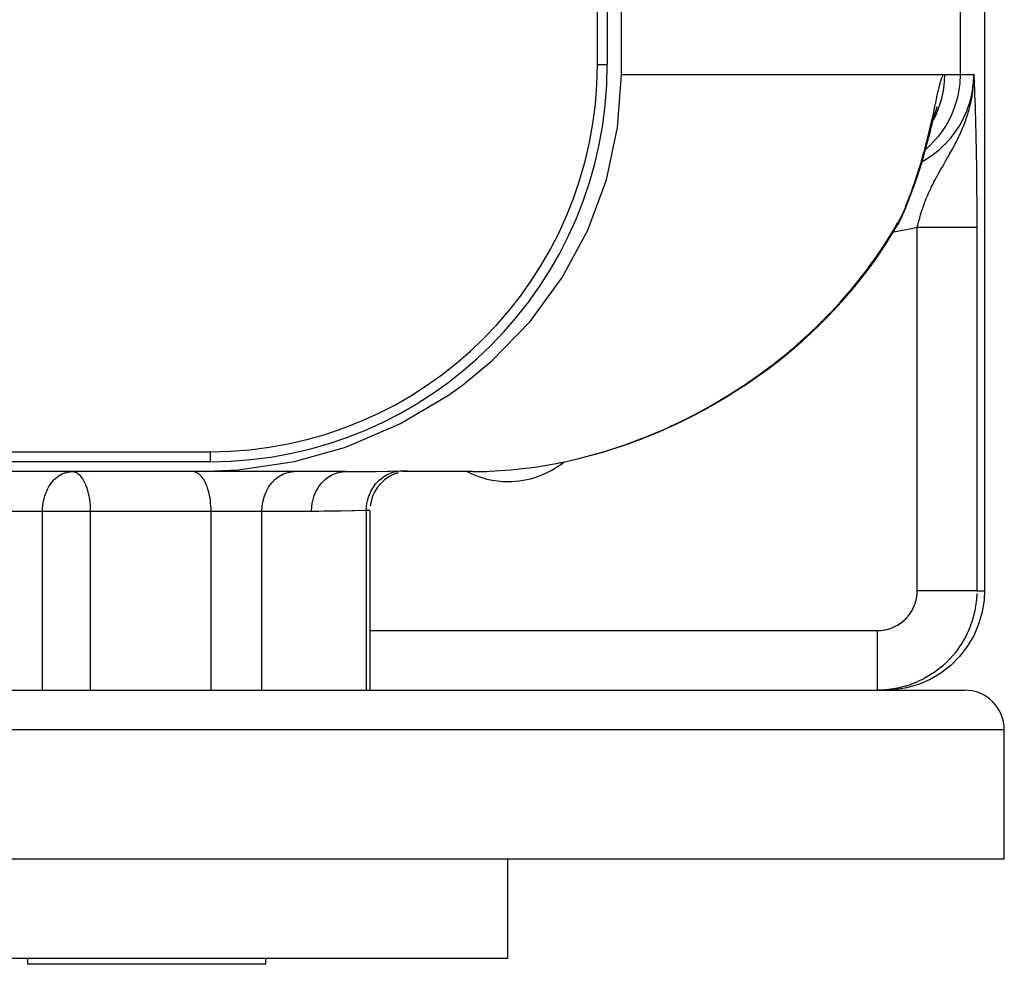
# Model space of a CAD drawing. Extents: x 24 to 970, y -480 to 283.
# Drawn here: x 429 to 478, y -434 to -387 of the extents above; entities that cross this region are included whole.
import ezdxf

# ---------------------------------------------------------------- set-up
doc = ezdxf.new("R2010")
doc.units = 0
doc.linetypes.add('DASHED', pattern=[11.05, 8.7, -2.35])
doc.layers.get('0').update_dxf_attribs({"linetype": 'CONTINUOUS'})
doc.layers.add('NEVIDI', color=4, linetype='DASHED')

msp = doc.modelspace()

# ---------------------------------------------------------------- linework, layer by layer
at = {"color": 2}
for p, q in [((459.215082, -389.5), (459.215082, -334.5)), ((458.5, -335), (458.5, -389)), ((458, -389), (458, -335.5)), ((477.5, -385.5), (477.5, -415.5)), ((459.024119, -392.177055), (459.215082, -389.5)), ((476.948993, -389.963549), (476.958352, -389.777334)), ((476.952999, -390.01365), (476.956509, -389.814002)), ((476.954351, -390.00346), (476.95756, -389.793099)), ((476.955657, -389.993266), (476.958447, -389.77734)), ((476.956916, -389.983068), (476.959453, -389.743477)), ((476.958128, -389.972867), (476.960577, -389.676094)), ((476.958352, -389.777334), (476.959536, -389.74092)), ((476.959294, -389.962661), (476.961047, -389.666313)), ((476.960413, -389.952453), (476.961436, -389.666313)), ((476.972951, -389.747822), (476.96203, -389.5)), ((476.97277, -389.758064), (476.96203, -389.5)), ((476.972266, -389.778548), (476.96203, -389.5)), ((476.971944, -389.78879), (476.96203, -389.5)), ((476.971575, -389.79903), (476.96203, -389.5)), ((476.965305, -389.901366), (476.9627, -389.582135)), ((476.967679, -389.870683), (476.962701, -389.544049)), ((476.966934, -389.880913), (476.962701, -389.552118)), ((476.966143, -389.891141), (476.962701, -389.563781)), ((476.97116, -389.80927), (476.962702, -389.522758)), ((476.970697, -389.819509), (476.962702, -389.524765)), ((476.970187, -389.829747), (476.962702, -389.527154)), ((476.96963, -389.839983), (476.962702, -389.530044)), ((476.969027, -389.850218), (476.962702, -389.533614)), ((476.968376, -389.860452), (476.962702, -389.538135)), ((476.942227, -390.084853), (476.944003, -390.032403)), ((476.943906, -390.074696), (476.946192, -390.0022)), ((476.945538, -390.064534), (476.948146, -389.975231)), ((476.947028, -389.975684), (476.947459, -389.962039)), ((476.947123, -390.054366), (476.94955, -389.964097)), ((476.948662, -390.044194), (476.95222, -389.899338)), ((476.950154, -390.034017), (476.953887, -389.866184)), ((476.9516, -390.023835), (476.955298, -389.838099)), ((475.002319, -391.507471), (475.061767, -391.301349)), ((475.061767, -391.301349), (475.116241, -391.127367)), ((474.838022, -392.112278), (474.921826, -391.764283)), ((474.865093, -392.0147), (474.936872, -391.746169)), ((474.921826, -391.764283), (474.99726, -391.445956)), ((474.936872, -391.746169), (475.002319, -391.507471)), ((474.999306, -391.521124), (475.007619, -391.503117)), ((458.455035, -394.805999), (459.024119, -392.177055)), ((474.74432, -392.489693), (474.838022, -392.112278)), ((474.822437, -392.17505), (474.865093, -392.0147)), ((474.638973, -392.896529), (474.74432, -392.489693)), ((474.520222, -393.33257), (474.638973, -392.896529)), ((474.24084, -394.271204), (474.387796, -393.791859)), ((474.387796, -393.791859), (474.520222, -393.33257)), ((474.077849, -394.769747), (474.24084, -394.271204)), ((473.8972, -395.28677), (474.077849, -394.769747)), ((457.517047, -397.339344), (458.455035, -394.805999)), ((473.69722, -395.821597), (473.8972, -395.28677)), ((473.476046, -396.373702), (473.69722, -395.821597)), ((473.287096, -396.772843), (473.391397, -396.551448)), ((473.391397, -396.551448), (473.437262, -396.459964)), ((473.437262, -396.459964), (473.446045, -396.440545)), ((473.458397, -396.416157), (473.476046, -396.373702)), ((473.458397, -396.416157), (473.460532, -396.411087)), ((473.460532, -396.411087), (473.463311, -396.40382)), ((473.463311, -396.40382), (473.465331, -396.397904)), ((472.702041, -397.770013), (473.052096, -397.190327)), ((472.88351, -397.473971), (473.052096, -397.190327)), ((473.052096, -397.190327), (473.276966, -396.794802)), ((473.123391, -397.067595), (473.110693, -397.086437)), ((473.130465, -397.056905), (473.123391, -397.067595)), ((473.181008, -396.97605), (473.130465, -397.056905)), ((473.187606, -396.964861), (473.181008, -396.97605)), ((473.228392, -396.8919), (473.187606, -396.964861)), ((473.233807, -396.881674), (473.228392, -396.8919)), ((473.239827, -396.870142), (473.233807, -396.881674)), ((473.276966, -396.794802), (473.239827, -396.870142)), ((473.281757, -396.784501), (473.276966, -396.794802)), ((456.227242, -399.73164), (457.517047, -397.339344)), ((472.789609, -397.625002), (472.88351, -397.473971)), ((472.330273, -398.34445), (472.702041, -397.770013)), ((472.333175, -398.338347), (472.530461, -398.041817)), ((472.530461, -398.041817), (472.702041, -397.770013)), ((471.936507, -398.913586), (472.330273, -398.34445)), ((471.936553, -398.913586), (472.156207, -398.60434)), ((472.156207, -398.60434), (472.330273, -398.34445)), ((471.342913, -399.713235), (471.760464, -399.161498)), ((471.520417, -399.477357), (471.936507, -398.913586)), ((471.760464, -399.161498), (471.936507, -398.913586)), ((454.608287, -401.939902), (456.227242, -399.73164)), ((470.903022, -400.25945), (471.342913, -399.713235)), ((471.081464, -400.035652), (471.520417, -399.477357)), ((471.342913, -399.713235), (471.520417, -399.477357)), ((470.619045, -400.588344), (471.081464, -400.035652)), ((470.903022, -400.25945), (471.081464, -400.035652)), ((470.132552, -401.135306), (470.619045, -400.588344)), ((470.440197, -400.800025), (470.903022, -400.25945)), ((470.440197, -400.800025), (470.619045, -400.588344)), ((469.621238, -401.676379), (470.132552, -401.135306)), ((469.95384, -401.334841), (470.440197, -400.800025)), ((469.95384, -401.334841), (470.132552, -401.135306)), ((469.084023, -402.211329), (469.621238, -401.676379)), ((469.443215, -401.863748), (469.95384, -401.334841)), ((469.443215, -401.863748), (469.621238, -401.676379)), ((452.688214, -403.924032), (454.608287, -401.939902)), ((468.519789, -402.739911), (469.084023, -402.211329)), ((468.90726, -402.386521), (469.443215, -401.863748)), ((468.90726, -402.386521), (469.084023, -402.211329)), ((468.344875, -402.902927), (468.90726, -402.386521)), ((467.754899, -403.41272), (468.344875, -402.902927)), ((467.927357, -403.26187), (468.519789, -402.739911)), ((468.344875, -402.902927), (468.519789, -402.739911)), ((467.135736, -403.915553), (467.754899, -403.41272)), ((467.305102, -403.776847), (467.927357, -403.26187)), ((467.754899, -403.41272), (467.927357, -403.26187)), ((451.20936, -405.140963), (452.688214, -403.924032)), ((466.651184, -404.284438), (467.305102, -403.776847)), ((466.651184, -404.284826), (467.135736, -403.915553)), ((467.135736, -403.915553), (467.305102, -403.776847)), ((465.96575, -404.782484), (466.651184, -404.284438)), ((465.96666, -404.781386), (466.485575, -404.411035)), ((466.485575, -404.411035), (466.651184, -404.284438)), ((450.501394, -405.64873), (451.20936, -405.140963)), ((465.251347, -405.267309), (465.96575, -404.782484)), ((465.363142, -405.19144), (465.804583, -404.897061)), ((465.804583, -404.897061), (465.96575, -404.782484)), ((448.08631, -407.082909), (450.501394, -405.64873)), ((464.50644, -405.738135), (465.251347, -405.267309)), ((464.712573, -405.607846), (465.095307, -405.370048)), ((465.095307, -405.370048), (465.251347, -405.267309)), ((462.916967, -406.634238), (463.729119, -406.19413)), ((463.585497, -406.273837), (463.729119, -406.19413)), ((463.729119, -406.19413), (464.50644, -405.738135)), ((464.050085, -406.005844), (464.356238, -405.829242)), ((464.356238, -405.829242), (464.50644, -405.738135)), ((462.067072, -407.057184), (462.916967, -406.634238)), ((463.374207, -406.386459), (463.585497, -406.273837)), ((445.485486, -408.200317), (448.08631, -407.082909)), ((461.175722, -407.461337), (462.067072, -407.057184)), ((460.238605, -407.844532), (461.175722, -407.461337)), ((459.261696, -408.200059), (460.238605, -407.844532)), ((358.5, -408.5), (438.5, -408.5)), ((442.860846, -408.955926), (445.262534, -408.278243)), ((445.262534, -408.278243), (445.485486, -408.200317)), ((457.189726, -408.810484), (458.246724, -408.523126)), ((458.246724, -408.523126), (459.261696, -408.200059)), ((438.5, -409), (358.5, -409)), ((439.914684, -409.411925), (442.745377, -408.981353)), ((442.745377, -408.981353), (442.860846, -408.955926)), ((454.972402, -409.251359), (456.011245, -409.070339)), ((455.821939, -409.103326), (456.085196, -409.057601)), ((456.085196, -409.057601), (456.199433, -409.032043)), ((456.847583, -408.887032), (457.189726, -408.810484)), ((437.906306, -409.5), (403.568622, -409.5)), ((431.448666, -409.503635), (431.538147, -409.5)), ((431.580989, -409.502083), (431.538147, -409.5)), ((432.600919, -409.61856), (432.60251, -409.616969)), ((437.906306, -409.5), (439.914684, -409.411925)), ((445.318273, -409.5), (437.906306, -409.5)), ((447.721481, -409.644492), (447.493291, -409.765724)), ((447.96341, -409.553717), (447.721481, -409.644492)), ((448.17122, -409.494832), (448.159561, -409.49525)), ((448.191526, -409.500444), (448.187317, -409.500868)), ((451.724814, -409.5), (448.195301, -409.5)), ((448.410241, -409.478364), (448.20082, -409.499505)), ((448.373253, -409.482702), (448.202003, -409.499233)), ((448.276925, -409.489787), (448.274593, -409.489927)), ((451.724814, -409.5), (452.433024, -409.487862)), ((452.433024, -409.487862), (452.565186, -409.482937)), ((453.781839, -409.39913), (454.845728, -409.270127)), ((447.093062, -410.090944), (446.927716, -410.289513)), ((447.282646, -409.915373), (447.093062, -410.090944)), ((447.493291, -409.765724), (447.282646, -409.915373)), ((446.789361, -410.507755), (446.680303, -410.742024)), ((446.927716, -410.289513), (446.789361, -410.507755)), ((446.602379, -410.988415), (446.556881, -411.242806)), ((446.680303, -410.742024), (446.602379, -410.988415)), ((446.544272, -411.467574), (446.544532, -411.467082)), ((446.544532, -411.467082), (446.544656, -411.466448)), ((446.544656, -411.466448), (446.544657, -420.5)), ((477.5, -415.5), (477.479728, -415.956039)), ((477.479728, -415.956039), (477.382281, -416.579009)), ((477.382281, -416.579009), (477.207214, -417.18486)), ((477.207214, -417.18486), (476.957797, -417.764002)), ((476.957797, -417.764002), (476.6374, -418.30704)), ((476.6374, -418.30704), (476.251062, -418.805478)), ((476.251062, -418.805478), (475.804966, -419.251432)), ((475.804966, -419.251432), (475.306305, -419.637692)), ((474.763084, -419.957983), (474.183658, -420.20735)), ((475.306305, -419.637692), (474.763084, -419.957983)), ((320.5, -420.5), (476.5, -420.5)), ((472.954386, -420.479747), (472.498348, -420.5)), ((473.577659, -420.382332), (472.954386, -420.479747)), ((474.183658, -420.20735), (473.577659, -420.382332)), ((478.5, -429), (478.5, -422.5)), ((478.5, -429), (478.5, -422.5)), ((478.5, -429), (318.5, -429)), ((453.5, -434), (453.5, -429)), ((453.5, -434), (453.5, -429)), ((453.5, -434), (343.5, -434)), ((429.30608, -434.3), (429.30608, -434)), ((432.30608, -434.3), (429.30608, -434.3)), ((441.30608, -434.3), (432.30608, -434.3)), ((441.30608, -434.3), (441.30608, -434))]:
    msp.add_line(p, q, dxfattribs=at)
for centre, radius, start, end in [((438.5, -389), 20, 270, 360), ((438.5, -389), 19.5, 270, 360), ((453.5, -405.5), 4.5, 270, 308.554341), ((453.5, -405.5), 4.5, 242.758043, 270), ((476.5, -422.5), 2, 0, 90)]:
    msp.add_arc(centre, radius, start, end, dxfattribs=at)
at = {"layer": 'NEVIDI', "color": 7, "linetype": 'CONTINUOUS'}
for p, q in [((476.273252, -384.411504), (476.273252, -389.5)), ((458, -389), (458.5, -389)), ((459.215082, -389.5), (475.484484, -389.5)), ((475.270734, -389.931933), (475.312188, -389.790099)), ((475.312188, -389.790099), (475.318194, -389.771431)), ((475.318194, -389.771431), (475.357944, -389.661522)), ((475.357944, -389.661522), (475.36374, -389.647612)), ((475.36374, -389.647612), (475.40238, -389.569933)), ((475.40238, -389.569933), (475.408074, -389.56079)), ((475.408074, -389.56079), (475.445955, -389.515832)), ((475.445955, -389.515832), (475.451512, -389.511633)), ((475.484061, -389.565086), (475.450698, -390.081125)), ((475.451512, -389.511633), (475.484484, -389.5)), ((475.484484, -389.5), (475.484061, -389.565086)), ((475.484484, -389.5), (476.273252, -389.5)), ((476.273252, -389.5), (476.252434, -389.955865)), ((476.273252, -389.5), (476.96203, -389.5)), ((476.94119, -389.955872), (476.954342, -389.777084)), ((476.954342, -389.777084), (476.956956, -389.725133)), ((476.956956, -389.725133), (476.96203, -389.5)), ((476.959536, -389.74092), (476.961299, -389.666313)), ((476.962029, -389.499872), (476.972962, -389.747233)), ((476.972962, -389.747233), (476.973612, -389.762075)), ((476.973612, -389.762075), (476.983832, -389.998527)), ((475.166539, -390.362763), (475.213794, -390.157123)), ((475.213794, -390.157123), (475.220531, -390.128998)), ((475.220531, -390.128998), (475.264424, -389.95533)), ((475.264424, -389.95533), (475.270734, -389.931933)), ((475.430898, -390.231136), (475.329159, -390.738381)), ((475.439627, -390.169234), (475.430898, -390.231136)), ((475.450698, -390.081125), (475.439627, -390.169234)), ((476.228277, -390.169234), (476.155492, -390.578944)), ((476.252434, -389.955865), (476.228277, -390.169234)), ((476.855841, -390.524626), (476.915748, -390.178492)), ((476.912222, -390.347729), (476.922736, -390.259611)), ((476.915748, -390.178492), (476.922552, -390.126849)), ((476.922552, -390.126849), (476.94119, -389.955872)), ((476.922736, -390.259611), (476.931111, -390.180573)), ((476.931111, -390.180573), (476.937633, -390.111308)), ((476.937633, -390.111308), (476.948993, -389.963549)), ((476.983832, -389.998527), (476.984501, -390.014237)), ((476.984501, -390.014237), (476.994599, -390.256466)), ((476.994599, -390.256466), (476.995303, -390.273734)), ((476.995303, -390.273734), (477.005215, -390.523454)), ((475.042815, -390.938096), (475.099502, -390.671084)), ((475.099502, -390.671084), (475.107533, -390.633532)), ((475.107533, -390.633532), (475.159229, -390.395644)), ((475.159229, -390.395644), (475.166539, -390.362763)), ((475.329159, -390.738381), (475.305864, -390.826425)), ((476.155492, -390.578944), (476.094162, -390.826424)), ((476.757295, -390.915629), (476.844141, -390.57896)), ((476.829697, -390.845003), (476.856674, -390.706244)), ((476.844141, -390.57896), (476.844911, -390.575473)), ((476.844911, -390.575473), (476.855841, -390.524626)), ((476.856674, -390.706244), (476.878114, -390.582752)), ((476.878114, -390.582752), (476.882821, -390.55361)), ((476.882821, -390.55361), (476.894842, -390.475013)), ((476.894842, -390.475013), (476.912222, -390.347729)), ((477.005215, -390.523454), (477.005946, -390.542419)), ((477.005946, -390.542419), (477.015628, -390.801736)), ((477.015628, -390.801736), (477.016362, -390.822077)), ((477.016362, -390.822077), (477.025777, -391.092793)), ((474.961517, -391.320015), (474.971327, -391.274291)), ((474.971327, -391.274291), (475.005314, -391.114966)), ((475.005314, -391.114966), (475.034, -390.979721)), ((475.034, -390.979721), (475.042815, -390.938096)), ((475.289571, -390.884447), (475.121292, -391.373501)), ((475.305864, -390.826425), (475.289571, -390.884447)), ((475.980922, -391.184861), (475.873319, -391.459745)), ((476.094162, -390.826424), (475.980922, -391.184861)), ((476.608575, -391.345868), (476.627548, -391.297408)), ((476.627548, -391.297408), (476.669381, -391.184886)), ((476.669381, -391.184886), (476.742293, -390.965457)), ((476.696704, -391.380914), (476.727239, -391.272696)), ((476.727239, -391.272696), (476.763836, -391.133308)), ((476.742293, -390.965457), (476.757295, -390.915629)), ((476.763836, -391.133308), (476.799811, -390.983088)), ((476.799811, -390.983088), (476.811109, -390.932518)), ((476.811109, -390.932518), (476.829697, -390.845003)), ((477.025777, -391.092793), (477.026489, -391.114072)), ((477.026489, -391.114072), (477.035598, -391.397773)), ((474.801708, -392.039959), (474.880488, -391.691525)), ((474.880488, -391.691525), (474.891497, -391.641775)), ((474.891497, -391.641775), (474.961517, -391.320015)), ((475.062615, -391.513002), (474.926836, -391.783715)), ((475.085595, -391.459762), (475.062615, -391.513002)), ((475.121292, -391.373501), (475.085595, -391.459762)), ((475.731502, -391.763981), (475.569711, -392.057819)), ((475.873319, -391.459745), (475.731502, -391.763981)), ((476.277961, -392.023579), (476.419691, -391.764011)), ((476.419691, -391.764011), (476.444603, -391.71431)), ((476.444603, -391.71431), (476.467412, -391.667555)), ((476.467412, -391.667555), (476.608575, -391.345868)), ((476.497036, -391.973254), (476.560204, -391.802474)), ((476.560204, -391.802474), (476.569556, -391.776108)), ((476.569556, -391.776108), (476.596739, -391.697667)), ((476.596739, -391.697667), (476.658572, -391.50773)), ((476.658572, -391.50773), (476.665559, -391.485109)), ((476.665559, -391.485109), (476.685934, -391.417598)), ((476.685934, -391.417598), (476.696704, -391.380914)), ((477.035598, -391.397773), (477.036285, -391.420099)), ((477.036285, -391.420099), (477.045045, -391.717944)), ((477.045045, -391.717944), (477.045707, -391.741495)), ((477.045707, -391.741495), (477.054087, -392.054827)), ((474.70008, -392.468916), (474.76983, -392.177022)), ((474.76983, -392.177022), (474.789302, -392.093575)), ((474.789302, -392.093575), (474.801708, -392.039959)), ((475.411191, -392.307102), (475.188684, -392.610016)), ((475.569711, -392.057819), (475.411191, -392.307102)), ((476.060417, -392.363189), (476.099042, -392.307124)), ((476.099042, -392.307124), (476.251413, -392.068417)), ((476.251413, -392.068417), (476.277961, -392.023579)), ((476.317259, -392.406268), (476.367414, -392.291886)), ((476.367414, -392.291886), (476.387691, -392.244383)), ((476.387691, -392.244383), (476.419213, -392.168942)), ((476.419213, -392.168942), (476.487051, -391.999195)), ((476.487051, -391.999195), (476.497036, -391.973254)), ((477.054087, -392.054827), (477.054735, -392.08029)), ((477.054735, -392.08029), (477.06269, -392.409968)), ((474.584701, -392.928203), (474.685964, -392.526663)), ((474.685964, -392.526663), (474.70008, -392.468916)), ((475.025106, -392.805554), (474.73734, -393.106052)), ((475.188684, -392.610016), (475.025106, -392.805554)), ((475.546852, -392.984491), (475.712536, -392.805586)), ((475.712536, -392.805586), (475.78276, -392.724202)), ((475.78276, -392.724202), (475.816137, -392.68425)), ((475.816137, -392.68425), (476.030347, -392.405734)), ((476.030347, -392.405734), (476.060417, -392.363189)), ((476.078113, -392.904512), (476.144725, -392.772201)), ((476.144725, -392.772201), (476.160836, -392.739546)), ((476.160836, -392.739546), (476.246794, -392.56036)), ((476.246794, -392.56036), (476.269898, -392.510617)), ((476.269898, -392.510617), (476.287223, -392.472827)), ((476.287223, -392.472827), (476.317259, -392.406268)), ((477.06269, -392.409968), (477.063304, -392.436803)), ((477.063304, -392.436803), (477.070827, -392.785095)), ((477.070827, -392.785095), (477.071391, -392.812759)), ((474.455128, -393.411499), (474.568749, -392.989485)), ((474.579366, -393.251441), (474.53194, -393.289544)), ((474.568749, -392.989485), (474.584701, -392.928203)), ((474.73734, -393.106052), (474.579366, -393.251441)), ((474.940087, -393.515274), (475.214828, -393.296188)), ((475.214828, -393.296188), (475.254286, -393.262031)), ((475.254286, -393.262031), (475.266321, -393.251469)), ((475.266321, -393.251469), (475.510388, -393.0216)), ((475.510388, -393.0216), (475.546852, -392.984491)), ((475.840445, -393.34927), (475.868063, -393.299307)), ((475.868063, -393.299307), (475.876762, -393.283494)), ((475.876762, -393.283494), (475.938832, -393.169483)), ((475.938832, -393.169483), (475.950222, -393.148319)), ((475.950222, -393.148319), (476.01322, -393.029723)), ((476.01322, -393.029723), (476.053403, -392.952584)), ((476.053403, -392.952584), (476.078113, -392.904512)), ((477.071391, -392.812759), (477.078422, -393.179824)), ((477.078422, -393.179824), (477.07895, -393.209204)), ((477.07895, -393.209204), (477.085354, -393.59026)), ((474.31038, -393.915424), (474.437311, -393.47548)), ((474.359727, -393.883416), (474.562258, -393.76963)), ((474.437311, -393.47548), (474.455128, -393.411499)), ((474.562258, -393.76963), (474.606579, -393.742324)), ((474.606579, -393.742324), (474.767494, -393.637683)), ((474.767494, -393.637683), (474.898071, -393.546091)), ((474.898071, -393.546091), (474.940087, -393.515274)), ((475.571575, -393.822092), (475.594011, -393.783258)), ((475.594011, -393.783258), (475.609356, -393.756663)), ((475.609356, -393.756663), (475.663007, -393.663364)), ((475.663007, -393.663364), (475.736622, -393.534279)), ((475.736622, -393.534279), (475.742755, -393.523457)), ((475.742755, -393.523457), (475.840445, -393.34927)), ((477.085354, -393.59026), (477.085835, -393.620903)), ((477.085835, -393.620903), (477.091574, -394.015099)), ((474.148842, -394.439023), (474.290483, -393.982006)), ((474.290483, -393.982006), (474.31038, -393.915424)), ((475.283919, -394.320718), (475.307463, -394.279472)), ((475.307463, -394.279472), (475.354713, -394.197097)), ((475.354713, -394.197097), (475.361778, -394.184819)), ((475.361778, -394.184819), (475.450495, -394.031203)), ((475.450495, -394.031203), (475.467578, -394.001699)), ((475.467578, -394.001699), (475.543269, -393.871016)), ((475.543269, -393.871016), (475.571575, -393.822092)), ((477.091574, -394.015099), (477.092003, -394.046943)), ((477.092003, -394.046943), (477.097069, -394.455641)), ((474.028562, -394.805843), (474.126674, -394.508023)), ((474.126674, -394.508023), (474.148842, -394.439023)), ((475.015787, -394.806286), (475.027281, -394.784646)), ((475.027281, -394.784646), (475.099195, -394.651266)), ((475.099195, -394.651266), (475.112607, -394.62674)), ((475.112607, -394.62674), (475.165948, -394.530121)), ((475.165948, -394.530121), (475.178586, -394.507427)), ((475.178586, -394.507427), (475.241243, -394.395896)), ((475.241243, -394.395896), (475.283919, -394.320718)), ((477.097069, -394.455641), (477.097442, -394.488599)), ((477.097442, -394.488599), (477.101806, -394.912269)), ((473.768619, -395.541828), (473.944179, -395.052745)), ((473.944179, -395.052745), (473.968876, -394.981327)), ((473.968876, -394.981327), (474.028562, -394.805843)), ((474.763985, -395.310579), (474.813916, -395.205086)), ((474.813916, -395.205086), (474.823691, -395.184802)), ((474.823691, -395.184802), (474.868076, -395.094096)), ((474.868076, -395.094096), (474.893184, -395.043743)), ((474.893184, -395.043743), (474.955936, -394.920593)), ((474.955936, -394.920593), (474.956589, -394.919331)), ((474.956589, -394.919331), (475.015787, -394.806286)), ((477.101806, -394.912269), (477.102122, -394.946303)), ((477.102122, -394.946303), (477.105713, -395.381001)), ((473.54621, -396.11968), (473.741149, -395.615585)), ((473.741149, -395.615585), (473.768619, -395.541828)), ((474.536298, -395.841298), (474.569258, -395.758421)), ((474.569258, -395.758421), (474.613599, -395.650529)), ((474.613599, -395.650529), (474.640972, -395.585829)), ((474.640972, -395.585829), (474.68538, -395.483695)), ((474.68538, -395.483695), (474.716918, -395.413125)), ((474.716918, -395.413125), (474.734495, -395.374457)), ((474.734495, -395.374457), (474.763985, -395.310579)), ((477.105713, -395.381001), (477.105965, -395.415626)), ((477.105965, -395.415626), (477.108728, -395.855874)), ((473.384623, -396.514243), (473.515868, -396.195287)), ((473.515868, -396.195287), (473.54621, -396.11968)), ((474.369096, -396.303737), (474.404963, -396.197867)), ((474.404963, -396.197867), (474.415643, -396.167108)), ((474.415643, -396.167108), (474.463686, -396.032821)), ((474.463686, -396.032821), (474.5039, -395.925159)), ((474.5039, -395.925159), (474.517543, -395.889545)), ((474.517543, -395.889545), (474.524728, -395.870967)), ((474.524728, -395.870967), (474.536298, -395.841298)), ((477.108728, -395.855874), (477.108914, -395.890971)), ((477.108914, -395.890971), (477.110847, -396.336973)), ((473.163287, -396.916608), (473.384623, -396.514243)), ((473.324607, -396.685024), (473.287096, -396.772843)), ((473.329414, -396.672914), (473.324607, -396.685024)), ((473.362282, -396.583457), (473.329414, -396.672914)), ((473.362349, -396.583261), (473.362282, -396.583457)), ((473.366535, -396.570889), (473.362349, -396.583261)), ((473.384623, -396.514243), (473.366535, -396.570889)), ((473.384624, -396.514241), (473.419202, -396.478001)), ((473.419202, -396.478001), (473.445, -396.442003)), ((473.445, -396.442003), (473.458397, -396.416157)), ((474.221365, -396.788603), (474.236793, -396.733828)), ((474.236793, -396.733828), (474.237814, -396.730239)), ((474.237814, -396.730239), (474.28425, -396.571762)), ((474.28425, -396.571762), (474.314734, -396.472427)), ((474.314734, -396.472427), (474.316446, -396.466954)), ((474.316446, -396.466954), (474.352038, -396.355558)), ((474.352038, -396.355558), (474.369096, -396.303737)), ((477.110847, -396.336973), (477.110967, -396.37246)), ((477.110967, -396.37246), (477.112052, -396.824168)), ((472.918421, -397.339367), (473.127288, -396.980163)), ((473.127288, -396.980163), (473.163287, -396.916608)), ((474.113328, -397.204501), (473.740987, -397.299004)), ((474.113328, -415.5), (474.113328, -397.204501)), ((474.113334, -397.204497), (474.135648, -397.113666)), ((474.162517, -397.204497), (474.113334, -397.204497)), ((474.135648, -397.113666), (474.138064, -397.103994)), ((474.138064, -397.103994), (474.16464, -396.999605)), ((474.192125, -397.204497), (474.162517, -397.204497)), ((474.16464, -396.999605), (474.207576, -396.83848)), ((474.292303, -397.204497), (474.192125, -397.204497)), ((474.207576, -396.83848), (474.214579, -396.813038)), ((474.214579, -396.813038), (474.221365, -396.788603)), ((474.321886, -397.204496), (474.292303, -397.204497)), ((474.38445, -397.204496), (474.321886, -397.204496)), ((474.421784, -397.204496), (474.38445, -397.204496)), ((474.451256, -397.204496), (474.421784, -397.204496)), ((474.550666, -397.204497), (474.451256, -397.204496)), ((474.579993, -397.204497), (474.550666, -397.204497)), ((474.67877, -397.204497), (474.579993, -397.204497)), ((474.707856, -397.204497), (474.67877, -397.204497)), ((474.782842, -397.204498), (474.707856, -397.204497)), ((474.805792, -397.204498), (474.782842, -397.204498)), ((474.834601, -397.204498), (474.805792, -397.204498)), ((474.931533, -397.204499), (474.834601, -397.204498)), ((474.959994, -397.204499), (474.931533, -397.204499)), ((475.055704, -397.2045), (474.959994, -397.204499)), ((475.083802, -397.2045), (475.055704, -397.2045)), ((475.169005, -397.204501), (475.083802, -397.2045)), ((475.178128, -397.204501), (475.169005, -397.204501)), ((475.205791, -397.204501), (475.178128, -397.204501)), ((475.298529, -397.204502), (475.205791, -397.204501)), ((475.325728, -397.204502), (475.298529, -397.204502)), ((475.416754, -397.204503), (475.325728, -397.204502)), ((475.44339, -397.204504), (475.416754, -397.204503)), ((475.532512, -397.204504), (475.44339, -397.204504)), ((475.536273, -397.204504), (475.532512, -397.204504)), ((475.55856, -397.204505), (475.536273, -397.204504)), ((475.645622, -397.204505), (475.55856, -397.204505)), ((475.671024, -397.204505), (475.645622, -397.204505)), ((475.755839, -397.204506), (475.671024, -397.204505)), ((475.780565, -397.204506), (475.755839, -397.204506)), ((475.86298, -397.204506), (475.780565, -397.204506)), ((475.87772, -397.204506), (475.86298, -397.204506)), ((475.886974, -397.204506), (475.87772, -397.204506)), ((475.966815, -397.204506), (475.886974, -397.204506)), ((475.990059, -397.204506), (475.966815, -397.204506)), ((476.067229, -397.204506), (475.990059, -397.204506)), ((476.089629, -397.204506), (476.067229, -397.204506)), ((476.163957, -397.204505), (476.089629, -397.204506)), ((476.185495, -397.204505), (476.163957, -397.204505)), ((476.187313, -397.204505), (476.185495, -397.204505)), ((476.256657, -397.204505), (476.187313, -397.204505)), ((476.277469, -397.204505), (476.256657, -397.204505)), ((476.345516, -397.204504), (476.277469, -397.204505)), ((476.365382, -397.204504), (476.345516, -397.204504)), ((476.430196, -397.204503), (476.365382, -397.204504)), ((476.449077, -397.204503), (476.430196, -397.204503)), ((476.459371, -397.204503), (476.449077, -397.204503)), ((476.510641, -397.204502), (476.459371, -397.204503)), ((476.528358, -397.204502), (476.510641, -397.204502)), ((476.586454, -397.204502), (476.528358, -397.204502)), ((476.603101, -397.204502), (476.586454, -397.204502)), ((476.657603, -397.204501), (476.603101, -397.204502)), ((476.673175, -397.204501), (476.657603, -397.204501)), ((476.689039, -397.204501), (476.673175, -397.204501)), ((476.724011, -397.204501), (476.689039, -397.204501)), ((476.73849, -397.204501), (476.724011, -397.204501)), ((476.785553, -397.204501), (476.73849, -397.204501)), ((476.798898, -397.2045), (476.785553, -397.204501)), ((476.842085, -397.2045), (476.798898, -397.2045)), ((476.854271, -397.2045), (476.842085, -397.2045)), ((476.872149, -397.2045), (476.854271, -397.2045)), ((476.893503, -397.2045), (476.872149, -397.2045)), ((476.904494, -397.2045), (476.893503, -397.2045)), ((476.939682, -397.2045), (476.904494, -397.2045)), ((476.949482, -397.2045), (476.939682, -397.2045)), ((476.980577, -397.2045), (476.949482, -397.2045)), ((476.989158, -397.2045), (476.980577, -397.2045)), ((477.005332, -397.2045), (476.989158, -397.2045)), ((477.016099, -397.2045), (477.005332, -397.2045)), ((477.023447, -397.2045), (477.016099, -397.2045)), ((477.04618, -397.204499), (477.023447, -397.2045)), ((477.052273, -397.204499), (477.04618, -397.204499)), ((477.07075, -397.204499), (477.052273, -397.204499)), ((477.07558, -397.204499), (477.07075, -397.204499)), ((477.086189, -397.204498), (477.07558, -397.204499)), ((477.089778, -397.204498), (477.086189, -397.204498)), ((477.093337, -397.204498), (477.089778, -397.204498)), ((477.103227, -397.204497), (477.093337, -397.204498)), ((477.105513, -397.204497), (477.103227, -397.204497)), ((477.111076, -397.204496), (477.105513, -397.204497)), ((477.112078, -397.204495), (477.111076, -397.204496)), ((477.112052, -396.824168), (477.112103, -396.860304)), ((477.112337, -397.204495), (477.112078, -397.204495)), ((477.112103, -396.860304), (477.112337, -397.204501)), ((477.112337, -397.204501), (477.112337, -415.5)), ((472.450595, -398.09144), (472.779485, -397.569868)), ((472.779485, -397.569868), (472.818061, -397.506511)), ((472.818061, -397.506511), (472.918421, -397.339367)), ((473.023921, -397.428771), (472.903299, -397.440676)), ((473.106477, -397.417245), (473.023921, -397.428771)), ((473.659739, -397.317119), (473.106477, -397.417245)), ((473.740987, -397.299004), (473.659739, -397.317119)), ((472.06072, -398.671093), (472.409736, -398.15405)), ((472.409736, -398.15405), (472.450595, -398.09144)), ((471.647928, -399.245556), (472.017524, -398.732995)), ((472.017524, -398.732995), (472.06072, -398.671093)), ((471.602239, -399.306904), (471.647928, -399.245556)), ((471.211755, -399.814691), (471.277153, -399.73163)), ((471.277153, -399.73163), (471.602239, -399.306904)), ((470.751681, -400.378298), (471.163287, -399.875756)), ((471.163287, -399.875756), (471.211755, -399.814691)), ((470.266962, -400.936291), (470.70056, -400.438801)), ((470.70056, -400.438801), (470.751681, -400.378298)), ((469.75681, -401.488457), (470.213434, -400.995845)), ((470.213434, -400.995845), (470.266962, -400.936291)), ((469.315794, -401.939779), (469.700498, -401.547374)), ((469.700498, -401.547374), (469.75681, -401.488457)), ((468.656156, -402.574473), (469.160937, -402.09296)), ((469.160937, -402.09296), (469.220205, -402.034647)), ((469.220205, -402.034647), (469.315794, -401.939779)), ((468.063204, -403.107757), (468.593902, -402.632051)), ((468.593902, -402.632051), (468.656156, -402.574473)), ((467.561024, -403.534361), (467.997716, -403.164647)), ((467.997716, -403.164647), (468.063204, -403.107757)), ((467.078794, -403.924035), (467.370792, -403.690344)), ((467.370792, -403.690344), (467.439784, -403.634119)), ((467.439784, -403.634119), (467.561024, -403.534361)), ((466.096114, -404.662542), (466.711273, -404.208655)), ((466.711273, -404.208655), (466.78404, -404.153123)), ((466.78404, -404.153123), (467.078794, -403.924035)), ((466.02046, -404.716495), (466.096114, -404.662542)), ((465.299576, -405.211093), (465.378538, -405.158596)), ((465.378538, -405.158596), (466.02046, -404.716495)), ((463.848062, -406.107303), (464.54778, -405.691176)), ((464.54778, -405.691176), (464.616544, -405.648716)), ((464.616544, -405.648716), (464.630034, -405.640351)), ((464.630034, -405.640351), (465.299576, -405.211093)), ((463.030539, -406.558157), (463.761943, -406.156557)), ((463.761943, -406.156557), (463.848062, -406.107303)), ((462.174428, -406.991603), (462.940346, -406.605651)), ((462.940346, -406.605651), (463.030539, -406.558157)), ((461.276186, -407.405906), (461.984229, -407.082724)), ((461.984229, -407.082724), (462.079805, -407.037166)), ((462.079805, -407.037166), (462.174428, -406.991603)), ((460.330969, -407.799026), (461.176809, -407.449275)), ((461.176809, -407.449275), (461.276186, -407.405906)), ((459.239431, -408.200317), (459.344533, -408.164085)), ((459.344533, -408.164085), (460.226252, -407.839944)), ((460.226252, -407.839944), (460.330969, -407.799026)), ((438.5, -408.5), (438.5, -409)), ((457.252831, -408.790903), (458.210419, -408.528432)), ((458.210419, -408.528432), (458.320694, -408.495565)), ((458.320694, -408.495565), (459.23745, -408.200995)), ((459.23745, -408.200995), (459.239431, -408.200317)), ((456.011245, -409.070339), (456.133876, -409.045792)), ((456.133876, -409.045792), (456.441191, -408.981338)), ((456.441191, -408.981338), (457.137288, -408.819803)), ((457.137288, -408.819803), (457.252831, -408.790903)), ((430.930986, -409.674842), (431.011615, -409.629964)), ((431.011615, -409.629964), (431.160762, -409.565673)), ((431.160762, -409.565673), (431.167728, -409.563232)), ((431.167728, -409.563232), (431.202195, -409.551862)), ((431.202195, -409.551862), (431.398754, -409.508832)), ((431.398754, -409.508832), (431.410166, -409.507443)), ((431.410166, -409.507443), (431.448666, -409.503635)), ((431.623741, -409.508327), (431.580989, -409.502083)), ((431.665322, -409.51843), (431.623741, -409.508327)), ((431.715834, -409.536139), (431.665322, -409.51843)), ((431.74076, -409.547119), (431.715834, -409.536139)), ((431.847695, -409.611812), (431.74076, -409.547119)), ((431.854544, -409.61697), (431.847695, -409.611812)), ((431.898366, -409.653037), (431.854544, -409.61697)), ((431.963252, -409.716723), (431.898366, -409.653037)), ((437.691216, -409.508324), (437.60564, -409.5)), ((437.693787, -409.508833), (437.691216, -409.508324)), ((437.808253, -409.54712), (437.693787, -409.508833)), ((437.818108, -409.551877), (437.808253, -409.54712)), ((437.922029, -409.616965), (437.818108, -409.551877)), ((437.938552, -409.629933), (437.922029, -409.616965)), ((438.030801, -409.716784), (437.938552, -409.629933)), ((441.956264, -409.741698), (442.154213, -409.629954)), ((442.154213, -409.629954), (442.362412, -409.551892)), ((442.362412, -409.551892), (442.57737, -409.508833)), ((442.57737, -409.508833), (442.729746, -409.5)), ((444.499524, -409.741697), (444.665419, -409.650015)), ((444.665419, -409.650015), (444.674502, -409.645707)), ((444.674502, -409.645707), (444.709103, -409.629933)), ((444.709103, -409.629933), (444.883138, -409.565206)), ((444.883138, -409.565206), (444.892694, -409.562328)), ((444.892694, -409.562328), (444.929595, -409.55185)), ((444.929595, -409.55185), (445.108761, -409.514926)), ((445.108761, -409.514926), (445.118528, -409.513562)), ((445.118528, -409.513562), (445.156978, -409.508833)), ((445.156978, -409.508833), (445.318273, -409.5)), ((445.318273, -409.5), (445.385346, -409.499975)), ((445.385346, -409.499975), (446.046905, -409.497203)), ((446.046905, -409.497203), (446.142369, -409.496443)), ((446.142369, -409.496443), (446.771049, -409.489397)), ((446.771049, -409.489397), (446.861633, -409.48811)), ((446.861633, -409.48811), (447.457215, -409.478161)), ((447.230062, -409.758345), (447.391409, -409.661295)), ((447.391409, -409.661295), (447.427982, -409.642424)), ((447.427982, -409.642424), (447.437289, -409.637795)), ((447.437289, -409.637795), (447.608583, -409.564439)), ((447.457215, -409.478161), (447.542954, -409.476536)), ((447.542954, -409.476536), (448.078287, -409.465498)), ((447.608583, -409.564439), (447.647069, -409.550892)), ((447.647069, -409.550892), (447.656847, -409.547614)), ((447.656847, -409.547614), (447.835423, -409.499035)), ((447.835423, -409.499035), (447.875184, -409.491038)), ((447.875184, -409.491038), (447.88527, -409.489168)), ((447.88527, -409.489168), (448.068172, -409.466173)), ((448.078287, -409.465498), (448.158685, -409.463916)), ((448.158685, -409.463916), (448.170386, -409.463722)), ((448.170386, -409.463722), (448.242895, -409.462803)), ((448.242895, -409.462803), (448.252753, -409.462725)), ((448.252753, -409.462725), (448.312379, -409.462602)), ((448.312379, -409.462602), (448.320255, -409.462643)), ((448.320255, -409.462643), (448.366605, -409.463317)), ((448.367356, -409.483269), (448.320991, -409.487059)), ((448.366605, -409.463317), (448.372532, -409.463476)), ((448.373253, -409.482702), (448.367356, -409.483269)), ((448.372532, -409.463476), (448.405798, -409.464914)), ((448.406309, -409.478917), (448.373253, -409.482702)), ((448.410241, -409.478364), (448.406309, -409.478917)), ((448.409774, -409.465182), (448.42995, -409.467337)), ((448.430141, -409.474756), (448.410241, -409.478364)), ((448.42995, -409.467337), (448.431949, -409.467705)), ((448.431949, -409.467705), (448.438754, -409.4705)), ((448.438762, -409.470956), (448.432124, -409.474239)), ((452.565186, -409.482937), (453.647616, -409.411743)), ((453.647616, -409.411743), (453.652355, -409.411312)), ((453.652355, -409.411312), (453.781839, -409.39913)), ((454.845728, -409.270127), (454.972402, -409.251359)), ((430.417688, -410.187605), (430.509548, -410.057595)), ((430.509548, -410.057595), (430.557917, -409.997732)), ((430.557917, -409.997732), (430.628507, -409.919229)), ((430.628507, -409.919229), (430.662124, -409.88515)), ((430.662124, -409.88515), (430.728973, -409.823062)), ((430.728973, -409.823062), (430.830506, -409.741728)), ((430.830506, -409.741728), (430.893046, -409.698611)), ((430.893046, -409.698611), (430.930986, -409.674842)), ((431.974595, -409.729199), (431.963252, -409.716723)), ((432.065286, -409.844934), (431.974595, -409.729199)), ((432.08098, -409.868113), (432.065286, -409.844934)), ((432.094403, -409.888752), (432.08098, -409.868113)), ((432.158856, -409.999354), (432.094403, -409.888752)), ((432.205058, -410.092157), (432.158856, -409.999354)), ((432.212209, -410.107695), (432.205058, -410.092157)), ((432.242637, -410.177807), (432.212209, -410.107695)), ((438.053117, -409.741733), (438.030801, -409.716784)), ((438.13279, -409.844951), (438.053117, -409.741733)), ((438.159567, -409.885117), (438.13279, -409.844951)), ((438.226405, -409.99946), (438.159567, -409.885117)), ((438.256062, -410.057582), (438.226405, -409.99946)), ((438.310141, -410.177834), (438.256062, -410.057582)), ((441.45878, -410.256067), (441.605367, -410.057608)), ((441.605367, -410.057608), (441.772196, -409.885117)), ((441.772196, -409.885117), (441.956264, -409.741698)), ((443.972924, -410.256067), (444.096478, -410.09388)), ((444.096478, -410.09388), (444.103392, -410.085786)), ((444.103392, -410.085786), (444.128091, -410.057607)), ((444.128091, -410.057607), (444.268391, -409.916848)), ((444.268391, -409.916848), (444.276284, -409.909798)), ((444.276284, -409.909798), (444.304684, -409.885116)), ((444.304684, -409.885116), (444.459223, -409.767948)), ((444.459223, -409.767948), (444.467795, -409.762226)), ((444.467795, -409.762226), (444.499524, -409.741697)), ((446.717044, -410.278726), (446.832753, -410.12214)), ((446.832753, -410.12214), (446.860112, -410.089473)), ((446.860112, -410.089473), (446.866979, -410.081499)), ((446.866979, -410.081499), (447.000257, -409.942482)), ((447.000257, -409.942482), (447.031219, -409.91397)), ((447.031219, -409.91397), (447.038967, -409.907034)), ((447.038967, -409.907034), (447.187507, -409.788013)), ((447.187507, -409.788013), (447.22156, -409.764127)), ((447.22156, -409.764127), (447.230062, -409.758345)), ((430.17208, -410.71615), (430.218974, -410.581921)), ((430.218974, -410.581921), (430.262303, -410.476837)), ((430.262303, -410.476837), (430.305962, -410.383974)), ((430.305962, -410.383974), (430.375492, -410.255972)), ((430.375492, -410.255972), (430.378851, -410.250299)), ((430.378851, -410.250299), (430.417688, -410.187605)), ((432.300325, -410.331962), (432.242637, -410.177807)), ((432.30509, -410.346199), (432.300325, -410.331962)), ((432.315154, -410.377166), (432.30509, -410.346199)), ((432.359847, -410.532233), (432.315154, -410.377166)), ((432.375323, -410.594413), (432.359847, -410.532233)), ((432.3926, -410.67085), (432.375323, -410.594413)), ((438.340874, -410.256067), (438.310141, -410.177834)), ((438.382638, -410.377141), (438.340874, -410.256067)), ((438.412436, -410.47692), (438.382638, -410.377141)), ((438.442809, -410.594384), (438.412436, -410.47692)), ((438.46943, -410.715973), (438.442809, -410.594384)), ((441.236549, -410.715978), (441.335074, -410.47692)), ((441.335074, -410.47692), (441.45878, -410.256067)), ((443.737687, -410.715979), (443.820607, -410.519913)), ((443.820607, -410.519913), (443.825437, -410.509979)), ((443.825437, -410.509979), (443.841978, -410.47692)), ((443.841978, -410.47692), (443.946285, -410.29614)), ((443.946285, -410.29614), (443.952209, -410.287045)), ((443.952209, -410.287045), (443.972924, -410.256067)), ((446.492325, -410.728795), (446.567761, -410.544734)), ((446.567761, -410.544734), (446.586599, -410.505458)), ((446.586599, -410.505458), (446.591417, -410.495744)), ((446.591417, -410.495744), (446.687791, -410.324004)), ((446.687791, -410.324004), (446.711085, -410.287734)), ((446.711085, -410.287734), (446.717044, -410.278726)), ((430.073486, -411.171231), (430.105029, -410.97663)), ((430.105029, -410.97663), (430.1065, -410.969377)), ((430.1065, -410.969377), (430.147767, -410.797978)), ((430.147767, -410.797978), (430.152881, -410.779868)), ((430.152881, -410.779868), (430.17208, -410.71615)), ((432.401388, -410.713232), (432.3926, -410.67085)), ((432.422177, -410.826064), (432.401388, -410.713232)), ((432.430616, -410.878569), (432.422177, -410.826064)), ((432.450842, -411.030404), (432.430616, -410.878569)), ((432.45497, -411.068434), (432.450842, -411.030404)), ((432.464244, -411.170291), (432.45497, -411.068434)), ((438.489672, -410.826073), (438.46943, -410.715973)), ((438.510928, -410.969331), (438.489672, -410.826073)), ((438.522462, -411.068424), (438.510928, -410.969331)), ((438.536131, -411.232259), (438.522462, -411.068424)), ((441.121246, -411.232256), (441.164814, -410.969331)), ((441.164814, -410.969331), (441.236549, -410.715978)), ((443.615636, -411.232255), (443.651255, -411.015927)), ((443.651255, -411.015927), (443.653709, -411.004616)), ((443.653709, -411.004616), (443.661754, -410.969331)), ((443.661754, -410.969331), (443.721613, -410.761431)), ((443.721613, -410.761431), (443.725341, -410.750602)), ((443.725341, -410.750602), (443.737687, -410.715979)), ((446.379917, -411.227125), (446.409995, -411.027896)), ((446.409995, -411.027896), (446.419069, -410.984602)), ((446.419069, -410.984602), (446.421465, -410.973853)), ((446.421465, -410.973853), (446.474644, -410.780666)), ((446.474644, -410.780666), (446.488715, -410.739036)), ((446.488715, -410.739036), (446.492325, -410.728795)), ((430.053287, -411.5), (407.245159, -411.5)), ((430.053287, -411.5), (430.056784, -411.362821)), ((431.538147, -411.5), (430.053287, -411.5)), ((430.053287, -420.5), (430.053287, -411.5)), ((430.056784, -411.362821), (430.066641, -411.232368)), ((430.066641, -411.232368), (430.073486, -411.171231)), ((432.47709, -411.5), (431.538147, -411.5)), ((432.465824, -411.191104), (432.464244, -411.170291)), ((432.472357, -411.299422), (432.465824, -411.191104)), ((432.47318, -411.31767), (432.472357, -411.299422)), ((432.476315, -411.418728), (432.47318, -411.31767)), ((432.47709, -411.5), (432.476315, -411.418728)), ((438.544583, -411.5), (432.47709, -411.5)), ((432.47709, -420.5), (432.47709, -411.5)), ((438.540675, -411.317719), (438.536131, -411.232259)), ((438.544583, -411.5), (438.540675, -411.317719)), ((439.483526, -411.5), (438.544583, -411.5)), ((438.544583, -420.5), (438.544583, -411.5)), ((441.106636, -411.5), (439.483526, -411.5)), ((441.106636, -411.5), (441.121246, -411.232256)), ((443.600171, -411.5), (441.106636, -411.5)), ((441.106636, -420.5), (441.106636, -411.5)), ((443.600171, -411.5), (443.610686, -411.279072)), ((443.966336, -411.499237), (443.600171, -411.5)), ((443.610686, -411.279072), (443.611822, -411.267483)), ((443.611822, -411.267483), (443.615636, -411.232255)), ((444.236316, -411.497721), (443.966336, -411.499237)), ((444.332977, -411.496988), (444.236316, -411.497721)), ((444.968551, -411.489807), (444.332977, -411.496988)), ((445.060057, -411.488454), (444.968551, -411.489807)), ((445.63673, -411.478287), (445.060057, -411.488454)), ((445.661147, -411.477799), (445.63673, -411.478287)), ((445.747543, -411.476038), (445.661147, -411.477799)), ((446.313783, -411.463354), (445.747543, -411.476038)), ((446.368209, -411.462048), (446.313783, -411.463354)), ((446.368208, -411.462042), (446.374887, -411.282322)), ((446.378429, -411.461584), (446.368208, -411.462042)), ((446.368209, -420.5), (446.368209, -411.462048)), ((446.374887, -411.282322), (446.378806, -411.238081)), ((446.403523, -411.460554), (446.378429, -411.461584)), ((446.378806, -411.238081), (446.379917, -411.227125)), ((446.409665, -411.460326), (446.403523, -411.460554)), ((446.44767, -411.459205), (446.409665, -411.460326)), ((446.452794, -411.459102), (446.44767, -411.459205)), ((446.470242, -411.458872), (446.452794, -411.459102)), ((446.483593, -411.458854), (446.470242, -411.458872)), ((446.487629, -411.458882), (446.483593, -411.458854)), ((446.511224, -411.459513), (446.487629, -411.458882)), ((446.514165, -411.459669), (446.511224, -411.459513)), ((446.52597, -411.460593), (446.514165, -411.459669)), ((446.5306, -411.461149), (446.52597, -411.460593)), ((446.532508, -411.461429), (446.5306, -411.461149)), ((446.541751, -411.463698), (446.532508, -411.461429)), ((446.544656, -411.466448), (446.542586, -411.464091)), ((474.106655, -415.665979), (474.111939, -415.578787)), ((474.111939, -415.578787), (474.112389, -415.565825)), ((474.112389, -415.565825), (474.113328, -415.5)), ((474.19823, -415.5), (474.113328, -415.5)), ((474.384401, -415.5), (474.19823, -415.5)), ((474.456311, -415.5), (474.384401, -415.5)), ((474.591247, -415.5), (474.456311, -415.5)), ((474.78287, -415.5), (474.591247, -415.5)), ((474.844438, -415.5), (474.78287, -415.5)), ((474.975626, -415.5), (474.844438, -415.5)), ((475.169041, -415.5), (474.975626, -415.5)), ((475.219861, -415.5), (475.169041, -415.5)), ((475.345005, -415.5), (475.219861, -415.5)), ((475.536263, -415.5), (475.345005, -415.5)), ((475.576201, -415.5), (475.536263, -415.5)), ((475.69326, -415.5), (475.576201, -415.5)), ((475.877796, -415.5), (475.69326, -415.5)), ((475.907157, -415.5), (475.877796, -415.5)), ((476.014309, -415.5), (475.907157, -415.5)), ((476.187413, -415.5), (476.014309, -415.5)), ((476.207208, -415.5), (476.187413, -415.5)), ((476.30243, -415.5), (476.207208, -415.5)), ((476.459361, -415.5), (476.30243, -415.5)), ((476.471067, -415.5), (476.459361, -415.5)), ((476.552676, -415.5), (476.471067, -415.5)), ((476.689045, -415.5), (476.552676, -415.5)), ((476.694075, -415.5), (476.689045, -415.5)), ((476.760692, -415.5), (476.694075, -415.5)), ((476.872143, -415.5), (476.760692, -415.5)), ((476.872432, -415.5), (476.872143, -415.5)), ((476.922929, -415.5), (476.872432, -415.5)), ((477.003104, -415.5), (476.922929, -415.5)), ((477.005337, -415.5), (477.003104, -415.5)), ((477.036653, -415.5), (477.005337, -415.5)), ((477.083857, -415.5), (477.036653, -415.5)), ((477.086215, -415.5), (477.083857, -415.5)), ((477.09981, -415.5), (477.086215, -415.5)), ((477.112337, -415.5), (477.09981, -415.5)), ((477.112337, -415.5), (477.5, -415.5)), ((474.002747, -416.155419), (474.029612, -416.072278)), ((474.029612, -416.072278), (474.033291, -416.05984)), ((474.033291, -416.05984), (474.055983, -415.975459)), ((474.055983, -415.975459), (474.059035, -415.962867)), ((474.059035, -415.962867), (474.077478, -415.87748)), ((474.077478, -415.87748), (474.079897, -415.864739)), ((474.079897, -415.864739), (474.094024, -415.778542)), ((474.094024, -415.778542), (474.095798, -415.765697)), ((474.095798, -415.765697), (474.105538, -415.6789)), ((474.105538, -415.6789), (474.106655, -415.665979)), ((477.091514, -415.955866), (477.072251, -416.131886)), ((477.095105, -415.914773), (477.091514, -415.955866)), ((477.097689, -415.882464), (477.095105, -415.914773)), ((477.109631, -415.66447), (477.097689, -415.882464)), ((477.110593, -415.632056), (477.109631, -415.66447)), ((473.773765, -416.614705), (473.780962, -416.603916)), ((473.780962, -416.603916), (473.827593, -416.530049)), ((473.827593, -416.530049), (473.834237, -416.518912)), ((473.834237, -416.518912), (473.877077, -416.442796)), ((473.877077, -416.442796), (473.883152, -416.431335)), ((473.883152, -416.431335), (473.922104, -416.353157)), ((473.922104, -416.353157), (473.927594, -416.341409)), ((473.927594, -416.341409), (473.962587, -416.261371)), ((473.962587, -416.261371), (473.967483, -416.249365)), ((473.967483, -416.249365), (473.998453, -416.16766)), ((473.998453, -416.16766), (474.002747, -416.155419)), ((476.994545, -416.578946), (476.984009, -416.625566)), ((477.028507, -416.411771), (476.994545, -416.578946)), ((477.034317, -416.379865), (477.028507, -416.411771)), ((477.068049, -416.164039), (477.034317, -416.379865)), ((477.072251, -416.131886), (477.068049, -416.164039)), ((473.288745, -417.117933), (473.299213, -417.110276)), ((473.299213, -417.110276), (473.368427, -417.056934)), ((473.368427, -417.056934), (473.378505, -417.048757)), ((473.378505, -417.048757), (473.444979, -416.992006)), ((473.444979, -416.992006), (473.454633, -416.983337)), ((473.454633, -416.983337), (473.518125, -416.923373)), ((473.518125, -416.923373), (473.527383, -416.914179)), ((473.527383, -416.914179), (473.587803, -416.851069)), ((473.587803, -416.851069), (473.596535, -416.841477)), ((473.596535, -416.841477), (473.653713, -416.775416)), ((473.653713, -416.775416), (473.661954, -416.765399)), ((473.661954, -416.765399), (473.715743, -416.696575)), ((473.715743, -416.696575), (473.723482, -416.686145)), ((473.723482, -416.686145), (473.773765, -416.614705)), ((476.84675, -417.107947), (476.836222, -417.138622)), ((476.912463, -416.899612), (476.84675, -417.107947)), ((476.921431, -416.86848), (476.912463, -416.899612)), ((476.976601, -416.657163), (476.921431, -416.86848)), ((476.984009, -416.625566), (476.976601, -416.657163)), ((446.544658, -417.5), (472.112667, -417.5)), ((472.112663, -417.669126), (472.112662, -417.499994)), ((472.112667, -417.5), (472.165542, -417.499423)), ((472.165542, -417.499423), (472.178519, -417.49906)), ((472.178519, -417.49906), (472.265782, -417.494358)), ((472.265782, -417.494358), (472.278714, -417.493327)), ((472.278714, -417.493327), (472.365641, -417.484156)), ((472.365641, -417.484156), (472.378474, -417.482472)), ((472.378474, -417.482472), (472.464797, -417.46891)), ((472.464797, -417.46891), (472.477558, -417.466574)), ((472.477558, -417.466574), (472.563099, -417.448688)), ((472.563099, -417.448688), (472.575729, -417.445715)), ((472.575729, -417.445715), (472.660261, -417.423579)), ((472.660261, -417.423579), (472.672729, -417.419979)), ((472.672729, -417.419979), (472.756047, -417.393665)), ((472.756047, -417.393665), (472.768316, -417.389452)), ((472.768316, -417.389452), (472.850226, -417.359026)), ((472.850226, -417.359026), (472.862271, -417.354207)), ((472.862271, -417.354207), (472.94257, -417.319738)), ((472.94257, -417.319738), (472.954355, -417.314327)), ((472.954355, -417.314327), (473.032826, -417.275888)), ((473.032826, -417.275888), (473.044328, -417.26989)), ((473.044328, -417.26989), (473.120742, -417.227564)), ((473.120742, -417.227564), (473.131945, -417.220983)), ((473.131945, -417.220983), (473.206128, -417.174855)), ((473.206128, -417.174855), (473.216966, -417.167732)), ((473.216966, -417.167732), (473.288745, -417.117933)), ((476.648346, -417.603546), (476.570441, -417.763985)), ((476.661879, -417.574111), (476.648346, -417.603546)), ((476.748135, -417.373392), (476.661879, -417.574111)), ((476.760176, -417.343316), (476.748135, -417.373392)), ((476.819928, -417.184865), (476.760176, -417.343316)), ((476.836222, -417.138622), (476.819928, -417.184865)), ((472.112664, -417.711096), (472.112663, -417.669126)), ((472.112664, -417.84866), (472.112664, -417.711096)), ((472.112665, -418.04477), (472.112664, -417.84866)), ((472.112665, -418.108358), (472.112665, -418.04477)), ((476.414854, -418.047301), (476.299479, -418.232818)), ((476.43127, -418.019367), (476.414854, -418.047301)), ((476.537148, -417.828387), (476.43127, -418.019367)), ((476.55215, -417.799649), (476.537148, -417.828387)), ((476.570441, -417.763985), (476.55215, -417.799649)), ((472.112666, -418.24306), (472.112665, -418.108358)), ((472.112666, -418.411798), (472.112666, -418.24306)), ((472.112667, -418.494796), (472.112666, -418.411798)), ((472.112667, -418.623987), (472.112667, -418.494796)), ((476.138057, -418.465484), (476.004695, -418.638489)), ((476.157206, -418.43931), (476.138057, -418.465484)), ((476.250052, -418.307096), (476.157206, -418.43931)), ((476.281665, -418.259921), (476.250052, -418.307096)), ((476.299479, -418.232818), (476.281665, -418.259921)), ((472.112667, -418.764206), (472.112667, -418.623987)), ((472.112667, -418.863412), (472.112667, -418.764206)), ((472.112667, -418.985022), (472.112667, -418.863412)), ((472.112667, -419.096557), (472.112667, -418.985022)), ((475.647964, -419.035538), (475.490265, -419.186506)), ((475.670806, -419.012545), (475.647964, -419.035538)), ((475.82074, -418.853861), (475.670806, -419.012545)), ((475.842475, -418.829669), (475.82074, -418.853861)), ((475.863857, -418.805558), (475.842475, -418.829669)), ((475.984279, -418.663644), (475.863857, -418.805558)), ((476.004695, -418.638489), (475.984279, -418.663644)), ((472.112667, -419.207553), (472.112667, -419.096557)), ((472.112667, -419.319328), (472.112667, -419.207553)), ((472.112667, -419.403636), (472.112667, -419.319328)), ((472.112667, -419.521429), (472.112667, -419.403636)), ((472.112667, -419.621318), (472.112667, -419.521429)), ((475.077946, -419.525662), (474.919569, -419.637664)), ((475.103946, -419.506378), (475.077946, -419.525662)), ((475.276094, -419.371874), (475.103946, -419.506378)), ((475.301113, -419.351294), (475.276094, -419.371874)), ((475.417999, -419.251445), (475.301113, -419.351294)), ((475.466298, -419.208325), (475.417999, -419.251445)), ((475.490265, -419.186506), (475.466298, -419.208325)), ((472.112666, -419.885367), (472.112667, -419.798931)), ((472.112666, -419.922303), (472.112666, -419.885367)), ((472.112666, -420.035609), (472.112666, -419.922303)), ((472.112666, -420.106653), (472.112666, -420.035609)), ((472.112667, -419.68023), (472.112667, -419.621318)), ((472.112667, -419.798931), (472.112667, -419.68023)), ((474.216067, -420.035981), (474.015895, -420.123553)), ((474.245441, -420.022242), (474.216067, -420.035981)), ((474.376496, -419.958072), (474.245441, -420.022242)), ((474.440893, -419.924777), (474.376496, -419.958072)), ((474.469533, -419.909586), (474.440893, -419.924777)), ((474.659792, -419.802476), (474.469533, -419.909586)), ((474.687646, -419.785862), (474.659792, -419.802476)), ((474.872398, -419.669278), (474.687646, -419.785862)), ((474.899327, -419.651325), (474.872398, -419.669278)), ((474.919569, -419.637664), (474.899327, -419.651325)), ((438.544583, -420.508826), (438.544583, -420.507461)), ((472.112666, -420.125749), (472.112666, -420.106653)), ((472.112666, -420.226746), (472.112666, -420.125749)), ((472.112666, -420.281482), (472.112666, -420.226746)), ((472.112666, -420.287529), (472.112666, -420.281482)), ((472.112667, -420.369202), (472.112666, -420.287529)), ((472.112667, -420.404956), (472.112667, -420.369202)), ((472.112668, -420.406512), (472.112667, -420.404956)), ((472.277127, -420.497294), (472.112667, -420.5)), ((472.112669, -420.460409), (472.112668, -420.406512)), ((472.112671, -420.476119), (472.112669, -420.460409)), ((472.112671, -420.479659), (472.112671, -420.476119)), ((472.112674, -420.498756), (472.112671, -420.479659)), ((472.309515, -420.496123), (472.277127, -420.497294)), ((472.527412, -420.482767), (472.309515, -420.496123)), ((472.5597, -420.479973), (472.527412, -420.482767)), ((472.568503, -420.479175), (472.5597, -420.479973)), ((472.776661, -420.455709), (472.568503, -420.479175)), ((472.808788, -420.451298), (472.776661, -420.455709)), ((473.024376, -420.416165), (472.808788, -420.451298)), ((473.056222, -420.410151), (473.024376, -420.416165)), ((473.191539, -420.3822), (473.056222, -420.410151)), ((473.269751, -420.364255), (473.191539, -420.3822)), ((473.301281, -420.356646), (473.269751, -420.364255)), ((473.512183, -420.300114), (473.301281, -420.356646)), ((473.543287, -420.290935), (473.512183, -420.300114)), ((473.751176, -420.223868), (473.543287, -420.290935)), ((473.781835, -420.213121), (473.751176, -420.223868)), ((473.797416, -420.207573), (473.781835, -420.213121)), ((473.98593, -420.135776), (473.797416, -420.207573)), ((474.015895, -420.123553), (473.98593, -420.135776)), ((478.5, -422.5), (318.5, -422.5))]:
    msp.add_line(p, q, dxfattribs=at)

doc.saveas('drawing.dxf')
